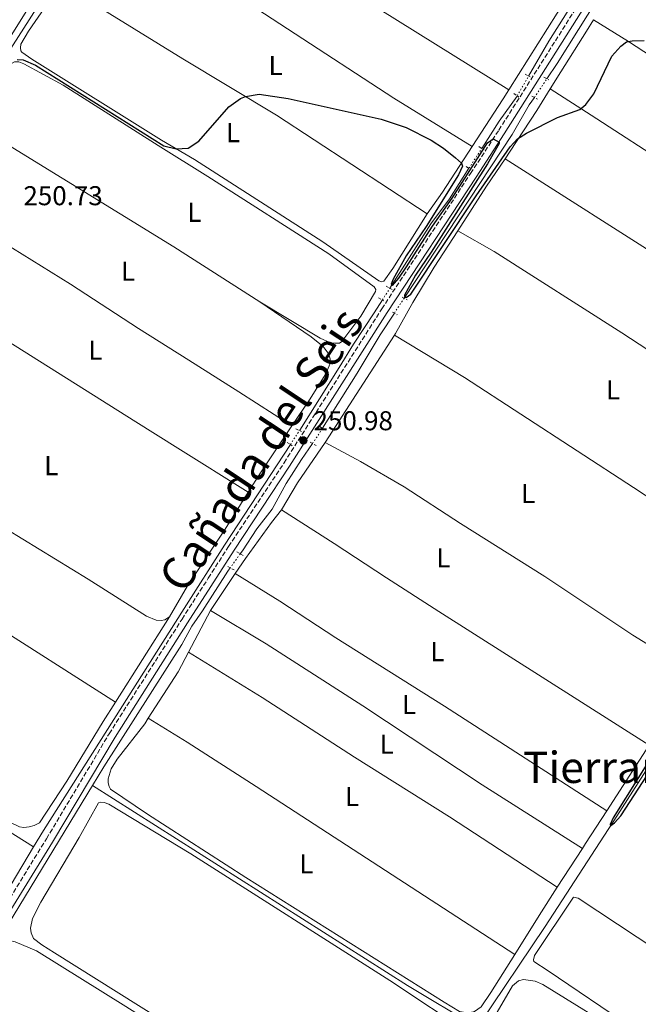
# Model space of a CAD drawing. Units: metres. Extents: x 626036 to 629530, y 4643965 to 4646339.
# Drawn here: x 628425 to 628652, y 4644567 to 4644929 of the extents above; entities that cross this region are included whole.
import ezdxf
from ezdxf.enums import TextEntityAlignment as Align

# ---------------------------------------------------------------- set-up
doc = ezdxf.new("R2010")
doc.units = ezdxf.units.M
doc.header["$MEASUREMENT"] = 0
for name, pattern in [('DGN Style 2', [1.7399219301090239, 1.043953158065414, -0.6959687720436097]), ('DGN Style 3', [2.435890702152634, 1.739921930109024, -0.6959687720436097]), ('DGN Style 5', [1.217945351076317, 0.5219765790327072, -0.6959687720436097])]:
    doc.linetypes.add(name, pattern=pattern)
for name, color, linetype, lineweight in [('Acequia de obra', 4, 'Continuous', 0), ('Acequia sin especificar', 4, 'Continuous', 0), ('Acequia sin especificar no vista', 4, 'DGN Style 5', 0), ('Camino', 7, 'DGN Style 3', 0), ('Cota de punto acotado terreno', 7, 'Continuous', 0), ('Curva de nivel directora', 30, 'Continuous', 30), ('Etiqueta de uso rústico', 92, 'Continuous', 0), ('Línea de cambio de uso (parcela vista)', 92, 'Continuous', 0), ('Margen derecho', 7, 'Continuous', 0), ('Pontón-alcantarilla (pasos de agua)', 1, 'DGN Style 2', 0), ('Punto acotado terreno (símbolo)', 7, 'Continuous', 0), ('Texto de Cañada', 51, 'Continuous', 0), ('Texto de Área (paraje) menor', 7, 'Continuous', 0)]:
    doc.layers.add(name, color=color, linetype=linetype, lineweight=lineweight)
doc.styles.add('Style-Arial', font='arial.ttf')

# ---------------------------------------------------------------- blocks, each defined once
blk = doc.blocks.new('5PATER')
at = {"layer": 'Punto acotado terreno (símbolo)', "linetype": 'Continuous', "lineweight": 0}
h = blk.add_hatch(color=51, dxfattribs=at)
edge = h.paths.add_edge_path()
edge.add_ellipse((0, 0), major_axis=(-0.1095731443231308, -0.1110710700762829), ratio=0.9994222409660317, start_angle=0, end_angle=360)

msp = doc.modelspace()

# ---------------------------------------------------------------- linework, layer by layer
at = {"layer": 'Acequia de obra', "color": 4, "linetype": 'Continuous', "lineweight": 0}
msp.add_polyline3d([(628219.1200000001, 4644611.34, 251.2299999999959), (628272.3799999999, 4644693.58, 251.2299999999959), (628285.3099999997, 4644712.82, 251.0599999999977), (628331.7599999999, 4644784.34, 250.7200000000012), (628352.9600000001, 4644817.730000001, 250.6399999999994), (628384.5499999998, 4644865.630000001, 250.3899999999994), (628399.1699999999, 4644889.84, 249.929999999993), (628409.8300000001, 4644905.430000001, 249.3500000000058), (628421.0800000001, 4644922.25, 249.429999999993), (628445.5300000003, 4644961.4, 249.679999999993), (628475.54, 4645007.109999999, 249.7200000000012), (628483.2000000002, 4645018.9, 249.3500000000058), (628540.9800000006, 4645108.84, 249.1600000000035), (628552.9299999997, 4645127.58, 248.7899999999936), (628511.75, 4645156.369999999, 248.7899999999936), (628486.0499999998, 4645175.74, 248.6399999999994), (628508.4600000001, 4645210.24, 248.6399999999994), (628552.5199999996, 4645279.220000001, 248.2700000000041), (628631.1200000001, 4645401.100000001, 247.5200000000041), (628633.7599999999, 4645399.25, 247.3699999999953)], dxfattribs=at)
at = {"layer": 'Acequia sin especificar', "color": 4, "linetype": 'Continuous', "lineweight": 0, "extrusion": (0.1519345481955436, -0.09737831123228273, 0.9835819018089774), "elevation": -356559.9062689222, "flags": 128}
msp.add_lwpolyline([(4249804.47907965, 1944758.196944578), (4249816.32108117, 1944758.196944578), (4249827.673241509, 1944757.636449925), (4249827.775994409, 1944757.642812226)], dxfattribs=at)
at = {"layer": 'Acequia sin especificar', "color": 4, "linetype": 'Continuous', "lineweight": 0, "extrusion": (0.4455153356744701, 0.7083244402429213, 0.5475331707151784), "elevation": 3570013.946353785, "flags": 128}
msp.add_lwpolyline([(1940906.299854237, -2335668.43457025), (1941049.580536181, -2335668.554075406), (1941072.865144054, -2335669.617671295)], dxfattribs=at)
at = {"layer": 'Acequia sin especificar', "color": 4, "linetype": 'Continuous', "lineweight": 0, "extrusion": (-0.8005097705546507, 0.4885096369069524, 0.3471922261450824), "elevation": 1765960.435680109, "flags": 128}
msp.add_lwpolyline([(-4291928.81979866, -653529.2556998258), (-4291972.007419586, -653530.0554490373), (-4292083.764707744, -653530.5139719186)], dxfattribs=at)
at = {"layer": 'Acequia sin especificar', "color": 4, "linetype": 'Continuous', "lineweight": 0, "extrusion": (0.1830638688173621, -0.1084969817183781, 0.9770957091767529), "elevation": -388639.5789567869, "flags": 128}
msp.add_lwpolyline([(4315873.844457897, 1785664.324009687), (4315957.329251094, 1785661.03454091), (4315997.972301761, 1785660.846571266)], dxfattribs=at)
at = {"layer": 'Acequia sin especificar', "color": 4, "linetype": 'Continuous', "lineweight": 0}
for points in [[(628289.29, 4644714.039999999, 250.1399999999994), (628306.9100000003, 4644742.300000001, 250.1600000000035), (628319.79, 4644760.730000001, 250.1100000000006), (628347.1799999997, 4644804.119999999, 249.9900000000052), (628356.7400000002, 4644818.15, 249.820000000007), (628368.4299999997, 4644836.27, 249.7799999999988), (628376.6299999999, 4644847.529999999, 249.7799999999988), (628399.9000000004, 4644885.4, 249.6100000000006), (628410.7699999996, 4644901.800000001, 249.4499999999971), (628439.8799999999, 4644947.07, 248.7400000000052), (628447.9199999999, 4644959.779999999, 248.7799999999988), (628462.1699999999, 4644980.619999999, 248.820000000007), (628485.4500000002, 4645017.039999999, 248.6499999999942), (628492.9600000001, 4645028.75, 249.1100000000006), (628502.9000000004, 4645044.130000001, 249.0099999999948), (628509.9199999999, 4645055.779999999, 249.0099999999948), (628533.79, 4645092.75, 248.9199999999983), (628543.7999999998, 4645107.939999999, 248.5500000000029), (628557.2599999999, 4645127.600000001, 248.4600000000064)], [(628618.75, 4644907.33, 249.1399999999994), (628622.5099999999, 4644912.91, 249.0299999999988), (628641.54, 4644943.369999999, 248.8500000000058), (628661.4199999999, 4644974.140000001, 248.570000000007), (628668.0099999999, 4644985.25, 248.570000000007), (628679.3700000001, 4645002.350000001, 248.570000000007), (628683.2300000006, 4645008.730000001, 248.570000000007), (628687.0599999997, 4645016.100000001, 248.570000000007), (628689.5599999997, 4645019.869999999, 248.3500000000058)], [(628611.9900000002, 4644908.279999999, 249.5399999999936), (628619.4199999999, 4644921.119999999, 249.4799999999959), (628626.1699999999, 4644931.810000001, 249.3899999999994), (628644.4600000001, 4644959, 249.25)], [(628566.2000000002, 4644826.58, 249.7700000000041), (628605.9000000004, 4644886.810000001, 249.3099999999977), (628612.25, 4644897.689999999, 249.3099999999977), (628614.1100000005, 4644900.439999999, 249.2599999999948)], [(628560.9900000002, 4644830.310000001, 249.9600000000064), (628575.9900000002, 4644853.960000001, 249.7599999999948), (628582.8700000001, 4644863.17, 249.6699999999983), (628590.0599999997, 4644874.390000001, 249.6699999999983)], [(628451.6200000001, 4644647.449999999, 250.75), (628567.4600000001, 4644573.92, 250.75), (628592.8499999996, 4644558.619999999, 250.75), (628593.7100000001, 4644559.279999999, 250.75), (628618.0899999999, 4644595.59, 250.4199999999983), (628644.4900000002, 4644636.17, 249.9600000000064), (628689.2300000006, 4644706.220000001, 249.8300000000018), (628701.9600000001, 4644725.65, 249.8300000000018), (628728.0300000003, 4644766.039999999, 249.2700000000041), (628762.2999999998, 4644820.980000001, 249.2700000000041), (628773.2400000002, 4644838.300000001, 248.8999999999942), (628788.9600000001, 4644862.100000001, 248.8999999999942)], [(628527.75, 4644777.949999999, 250.5), (628527.8399999999, 4644778.09, 250.5), (628542.3099999997, 4644801.17, 250.5), (628547.6200000001, 4644809.75, 250.1300000000047), (628555.2300000006, 4644821.210000001, 250.0399999999936), (628558.2400000002, 4644825.960000001, 250)], [(628536.1900000004, 4644778.77, 250.0500000000029), (628548.9000000004, 4644799.02, 249.9600000000064), (628557.3600000005, 4644813.17, 249.8699999999953), (628562.6200000001, 4644821.15, 249.8099999999977)], [(628429.9400000004, 4644624.810000001, 251.1300000000047), (628433.5800000001, 4644630.890000001, 251.1199999999953), (628485.2800000003, 4644712.539999999, 250.6100000000006), (628500.1500000004, 4644735.859999999, 250.6000000000058), (628524.3899999997, 4644772.82, 250.5099999999948)], [(628505.9600000001, 4644732.609999999, 250.2400000000052), (628506.7599999999, 4644733.730000001, 250.2400000000052), (628512.0899999999, 4644741.850000001, 250.0599999999977), (628517.6799999997, 4644748.980000001, 250.0599999999977), (628522.8499999996, 4644758.460000001, 250.0599999999977), (628528.4400000004, 4644767.34, 250.0599999999977), (628532.5199999996, 4644773.210000001, 250.0599999999977)], [(628451.6200000001, 4644647.449999999, 250.75), (628455.7800000003, 4644654.289999999, 250.7200000000012), (628484.5, 4644699.24, 250.3899999999994), (628488.2199999997, 4644706.02, 250.5200000000041), (628492.1399999997, 4644711.67, 250.5200000000041), (628501.4199999999, 4644726.289999999, 250.2400000000052), (628502.2800000003, 4644727.49, 250.2400000000052)]]:
    msp.add_polyline3d(points, dxfattribs=at)
at = {"layer": 'Acequia sin especificar no vista', "color": 4, "linetype": 'DGN Style 5', "lineweight": 0, "extrusion": (0.001796917071603235, 0.003094453389410585, 0.9999935977031346), "elevation": 15752.55418916361, "flags": 128}
msp.add_lwpolyline([(628606.3166714465, 4644874.523335807), (628610.5267185572, 4644881.773370519)], dxfattribs=at)
at = {"layer": 'Acequia sin especificar no vista', "color": 4, "linetype": 'DGN Style 5', "lineweight": 0, "extrusion": (0.00806852453679055, 0.01198106337698558, 0.9998956710738155), "elevation": 60972.06891710781, "flags": 128}
msp.add_lwpolyline([(628591.6336931566, 4644503.291396915), (628596.27451039, 4644510.181891484)], dxfattribs=at)
at = {"layer": 'Acequia sin especificar no vista', "color": 4, "linetype": 'DGN Style 5', "lineweight": 0, "flags": 128}
for points, elevation in [([(628590.0599999997, 4644874.390000001), (628594.75, 4644881.710000001)], 249.6699999999983), ([(628505.9600000001, 4644732.609999999), (628502.2800000003, 4644727.49)], 250.2400000000052)]:
    msp.add_lwpolyline(points, dxfattribs=dict(at, elevation=elevation))
at = {"layer": 'Acequia sin especificar no vista', "color": 4, "linetype": 'DGN Style 5', "lineweight": 0, "extrusion": (0.004153168869073525, 0.006569558029261758, 0.9999697955916694), "elevation": 33374.95464370702, "flags": 128}
msp.add_lwpolyline([(628551.780486677, 4644706.933048778), (628554.5306290891, 4644711.283142652)], dxfattribs=at)
at = {"layer": 'Acequia sin especificar no vista', "color": 4, "linetype": 'DGN Style 5', "lineweight": 0, "extrusion": (0.003385174731375184, 0.005134496868960219, 0.9999810885881497), "elevation": 26226.41922560639, "flags": 128}
msp.add_lwpolyline([(628558.1727553403, 4644747.715813066), (628561.7528702362, 4644753.145884642)], dxfattribs=at)
at = {"layer": 'Acequia sin especificar no vista', "color": 4, "linetype": 'DGN Style 5', "lineweight": 0, "extrusion": (0.0008934613781648174, 0.001364124068090323, 0.9999986704452626), "elevation": 7148.118329206599, "flags": 128}
msp.add_lwpolyline([(628523.915311166, 4644767.390653397), (628527.2753187598, 4644772.520658169)], dxfattribs=at)
at = {"layer": 'Acequia sin especificar no vista', "color": 4, "linetype": 'DGN Style 5', "lineweight": 0, "extrusion": (-0.05206732381439379, 0.0361631230892448, 0.9979885882710479), "elevation": 135493.0560945229, "flags": 128}
msp.add_lwpolyline([(-4173444.161662147, -2129078.867679534), (-4173447.509885557, -2129078.867679534), (-4173450.821821065, -2129079.025423591)], dxfattribs=at)
at = {"layer": 'Camino', "color": 7, "linetype": 'DGN Style 3', "lineweight": 0}
msp.add_polyline3d([(628382.8199999991, 4644544.920000002, 252.320000000007), (628399.5399999983, 4644570.79, 252.320000000007), (628434.7399999979, 4644627.86, 252.2700000000041), (628457.7800000004, 4644666.480000002, 251.7299999999959), (628484.5599999981, 4644708.600000001, 251.3600000000006), (628494.2099999995, 4644723.680000001, 251.320000000007), (628501.6399999993, 4644735.29, 251.2899999999936), (628522.0899999988, 4644766.120000003, 251.0500000000029), (628557.9999999992, 4644822.670000002, 250.5200000000041), (628590.6399999995, 4644872.500000001, 250.3699999999955), (628601.030000001, 4644888.38, 249.9100000000035), (628631.4099999992, 4644936.410000003, 249.9900000000053), (628676.2499999994, 4645005.82, 249.3600000000007), (628683.1700000016, 4645017.130000001, 249.070000000007), (628688.659999999, 4645026.699999999, 248.8999999999943)], dxfattribs=at)
at = {"layer": 'Curva de nivel directora', "color": 30, "linetype": 'Continuous', "lineweight": 30, "elevation": 250, "flags": 128}
for points in [[(628423.989999999, 4644914.450000001), (628426.1100000001, 4644914.280000002), (628430.69, 4644912.28), (628477.8999999993, 4644882.7), (628482.3899999999, 4644881.570000002), (628486.8699999991, 4644881.79), (628490.7899999997, 4644884.310000001), (628501.7899999989, 4644897.000000001), (628506.0800000004, 4644900.060000001), (628507.9199999999, 4644900.750000002), (628512.8699999988, 4644901.619999999), (628523.5499999984, 4644900.080000001), (628557.769999999, 4644892.480000001), (628567.0199999983, 4644889.340000001), (628576.1399999999, 4644884.77), (628580.6500000006, 4644881.779999999), (628585.1499999999, 4644878.240000002), (628587.2899999992, 4644876.320000002), (628587.7000000003, 4644875.160000001), (628586.2000000007, 4644872.040000001), (628574.3600000008, 4644852.95), (628566.9600000001, 4644842.260000002), (628562.1499999999, 4644833.680000001), (628561.4799999995, 4644831.800000001), (628561.9299999987, 4644831.289999999), (628564.24, 4644834), (628567.0400000005, 4644838.140000002), (628576.6799999987, 4644853.110000002), (628583.8899999993, 4644863.400000001), (628596.9200000004, 4644883.710000001), (628598.9900000002, 4644885.279999999), (628601.1799999984, 4644884.050000003), (628601.2199999987, 4644883.449999999), (628596.9299999994, 4644875.980000001), (628576.2099999993, 4644843.570000002), (628570.3899999988, 4644835.03), (628566.37, 4644827.730000001), (628566.399999999, 4644827.220000001), (628566.969999999, 4644826.880000001), (628568.7300000003, 4644828.07), (628592.6800000003, 4644864.310000001), (628605.2300000008, 4644882.250000001), (628607.9299999988, 4644885.190000001), (628611.2199999989, 4644887.340000001), (628622.6499999998, 4644893.02), (628630.8499999982, 4644896.060000002), (628632.9899999995, 4644897.820000002), (628635.9800000002, 4644901.779999999), (628642.6199999988, 4644915.590000001), (628645.8899999987, 4644919.359999999), (628648.0199999989, 4644920.840000002), (628650.12, 4644921.300000002), (628654.4499999996, 4644921.350000001)], [(628687.8299999997, 4644706.890000002), (628643.03, 4644635.550000002), (628641.9199999992, 4644633.12), (628641.9799999995, 4644632.890000002), (628642.2499999999, 4644632.710000001), (628643.5799999998, 4644633.710000002), (628645.8799999999, 4644636.32), (628691.2000000004, 4644706.04)]]:
    msp.add_lwpolyline(points, dxfattribs=at)
at = {"layer": 'Línea de cambio de uso (parcela vista)', "color": 92, "linetype": 'Continuous', "lineweight": 0, "extrusion": (-0.06382597391324613, -0.1025001869204398, 0.9926832106645608), "elevation": -515976.7117926689, "flags": 128}
msp.add_lwpolyline([(-1921794.413076558, 4243978.415787463), (-1921771.599224167, 4243978.747056302), (-1921635.670481566, 4243978.581421882)], dxfattribs=at)
at = {"layer": 'Línea de cambio de uso (parcela vista)', "color": 92, "linetype": 'Continuous', "lineweight": 0, "extrusion": (0.2748235274681964, -0.1726987725161025, 0.9458578977422397), "elevation": -629177.3902448015, "flags": 128}
msp.add_lwpolyline([(4267310.364898238, 1834248.586747174), (4267306.455614416, 1834248.586747174), (4267285.568642858, 1834248.894836663)], dxfattribs=at)
at = {"layer": 'Línea de cambio de uso (parcela vista)', "color": 92, "linetype": 'Continuous', "lineweight": 0, "extrusion": (0.1079079418553649, -0.06464531079747325, 0.9920568833874586), "elevation": -232191.8947160345, "flags": 128}
msp.add_lwpolyline([(4307615.063634831, 1833193.581847498), (4307595.135975873, 1833194.297325314), (4307585.326735766, 1833195.012803129)], dxfattribs=at)
at = {"layer": 'Línea de cambio de uso (parcela vista)', "color": 92, "linetype": 'Continuous', "lineweight": 0, "elevation": 250.1000000000058, "flags": 128}
msp.add_lwpolyline([(628585.9400000004, 4644851.42), (628596.4500000002, 4644867.810000001), (628603.3200000003, 4644877.84)], dxfattribs=at)
at = {"layer": 'Línea de cambio de uso (parcela vista)', "color": 92, "linetype": 'Continuous', "lineweight": 0, "extrusion": (0.00207380773766908, 0.003214361346590335, 0.9999926835745353), "elevation": 16484.28379470848, "flags": 128}
msp.add_lwpolyline([(628535.2582198908, 4644744.52864361), (628560.768538322, 4644784.068847879)], dxfattribs=at)
at = {"layer": 'Línea de cambio de uso (parcela vista)', "color": 92, "linetype": 'Continuous', "lineweight": 0, "extrusion": (-0.1139200799481895, 0.07660483712326205, 0.9905321369415112), "elevation": 284459.4914216331, "flags": 128}
msp.add_lwpolyline([(-4205108.766963188, -2050650.001602676), (-4205087.907296363, -2050650.001602676), (-4205079.521313908, -2050649.710229605)], dxfattribs=at)
at = {"layer": 'Línea de cambio de uso (parcela vista)', "color": 92, "linetype": 'Continuous', "lineweight": 0, "extrusion": (0.1321419621116048, -0.07769150537565571, 0.9881814265820623), "elevation": -277555.4418505426, "flags": 128}
msp.add_lwpolyline([(4322538.874461588, 1790907.702714473), (4322550.416775048, 1790907.702714474), (4322568.340174955, 1790906.463224363)], dxfattribs=at)
at = {"layer": 'Línea de cambio de uso (parcela vista)', "color": 92, "linetype": 'Continuous', "lineweight": 0, "extrusion": (0.004444861086602248, 0.006613562539802341, 0.9999682514962427), "elevation": 33763.05711181557, "flags": 128}
msp.add_lwpolyline([(628487.7237128639, 4644590.072370019), (628496.8242008113, 4644603.612666143)], dxfattribs=at)
at = {"layer": 'Línea de cambio de uso (parcela vista)', "color": 92, "linetype": 'Continuous', "lineweight": 0, "extrusion": (-0.01026014872881085, -0.01945100156027568, 0.9997581647010265), "elevation": -96541.4097600364, "flags": 128}
msp.add_lwpolyline([(-1611126.430060915, 4400358.282251253), (-1611126.430060915, 4400375.561904026)], dxfattribs=at)
at = {"layer": 'Línea de cambio de uso (parcela vista)', "color": 92, "linetype": 'Continuous', "lineweight": 0, "extrusion": (0.0005776499693226329, 0.0009134929748002835, 0.9999994159253784), "elevation": 4856.990649441133, "flags": 128}
msp.add_lwpolyline([(628479.640131171, 4644706.901106494), (628459.8601113658, 4644675.621093441)], dxfattribs=at)
at = {"layer": 'Línea de cambio de uso (parcela vista)', "color": 92, "linetype": 'Continuous', "lineweight": 0, "extrusion": (0.2391935500201382, -0.1500098355789294, 0.9593140751903655), "elevation": -546179.3184804016, "flags": 128}
msp.add_lwpolyline([(4268781.833652895, 1856649.280611854), (4268802.141535983, 1856648.997266653), (4268810.36300542, 1856649.634793356)], dxfattribs=at)
at = {"layer": 'Línea de cambio de uso (parcela vista)', "color": 92, "linetype": 'Continuous', "lineweight": 0, "extrusion": (-0.0005670953757530915, -0.0008789066595380801, 0.9999994529628097), "elevation": -4187.952778000345, "flags": 128}
msp.add_lwpolyline([(628656.3011291114, 4644660.363127217), (628640.751114599, 4644636.263117909)], dxfattribs=at)
at = {"layer": 'Línea de cambio de uso (parcela vista)', "color": 92, "linetype": 'Continuous', "lineweight": 0, "extrusion": (0.6315570486671088, -0.4084526564478828, 0.6590160253890333), "elevation": -1499927.070858718, "flags": 128}
msp.add_lwpolyline([(4241459.06530923, 1314570.853545611), (4241444.785698139, 1314570.826954424), (4241442.594419975, 1314570.826954424)], dxfattribs=at)
at = {"layer": 'Línea de cambio de uso (parcela vista)', "color": 92, "linetype": 'Continuous', "lineweight": 0, "extrusion": (-0.0006356485314391966, -0.000985805568749096, 0.9999993120689259), "elevation": -4727.555549803399, "flags": 128}
msp.add_lwpolyline([(628631.8123770595, 4644621.906401053), (628622.572366213, 4644607.57639409)], dxfattribs=at)
at = {"layer": 'Línea de cambio de uso (parcela vista)', "color": 92, "linetype": 'Continuous', "lineweight": 0, "extrusion": (-0.6080362558973665, 0.3911781006855974, 0.690848467508122), "elevation": 1434817.617426767, "flags": 128}
msp.add_lwpolyline([(-4246191.438931643, -1370665.858490891), (-4246179.125877242, -1370665.872322158), (-4246162.16839511, -1370665.554203025)], dxfattribs=at)
at = {"layer": 'Línea de cambio de uso (parcela vista)', "color": 92, "linetype": 'Continuous', "lineweight": 0}
for points in [[(628458.8499999996, 4644968.449999999, 249.8500000000058), (628484.2000000002, 4644951.33, 249.8099999999977), (628562.4800000006, 4644900.17, 250), (628591.2300000006, 4644882.380000001, 249.9700000000012)], [(628642.4800000006, 4644960.939999999, 249.5800000000018), (628641.7300000006, 4644959.730000001, 249.5899999999965), (628632.5599999997, 4644945.74, 249.6900000000023), (628622.4600000001, 4644931.5, 249.8699999999953), (628604.6699999999, 4644903.220000001, 249.8699999999953)], [(628574.7300000006, 4644857.600000001, 250.1499999999942), (628562.04, 4644837.49, 250.1499999999942), (628558.7699999996, 4644832.869999999, 250.1499999999942), (628557.9400000004, 4644832.619999999, 250.1499999999942), (628556.8600000005, 4644832.949999999, 250.1499999999942), (628536.3700000001, 4644847.369999999, 250.1499999999942), (628489.1600000003, 4644877.600000001, 250.1499999999942), (628476.9600000001, 4644884.76, 249.8800000000047), (628429.3099999997, 4644914.58, 249.7200000000012), (628425.6900000004, 4644917.07, 249.7200000000012), (628425.3399999999, 4644917.600000001, 249.7200000000012), (628425.1799999997, 4644918.67, 249.7599999999948), (628425.3399999999, 4644920.039999999, 249.8500000000058), (628428.0700000003, 4644924.810000001, 249.929999999993), (628440.0599999997, 4644942.300000001, 249.8300000000018)], [(628440.0599999997, 4644942.300000001, 249.8300000000018), (628484.8200000003, 4644914.67, 249.8800000000047), (628519.2800000003, 4644893.9, 250.0599999999977), (628574.7300000006, 4644857.600000001, 250.1499999999942)], [(628619.9100000003, 4644903.57, 249.7100000000064), (628623.8200000003, 4644909.890000001, 249.6300000000047), (628633.2999999998, 4644924.779999999, 249.820000000007), (628635.8499999996, 4644929.039999999, 249.820000000007)], [(628770.5999999996, 4644840.350000001, 249.4700000000012), (628726.2199999997, 4644869.529999999, 250.2200000000012), (628693.0800000001, 4644892.07, 250.2200000000012), (628648.6699999999, 4644920.980000001, 250.0299999999988), (628635.8499999996, 4644929.039999999, 249.820000000007)], [(628407.5800000001, 4644890.390000001, 250.5), (628420.7699999996, 4644912.279999999, 250.3800000000047), (628422.9199999999, 4644913.5, 250.3800000000047), (628424.54, 4644913.52, 250.3800000000047), (628426.4299999997, 4644912.850000001, 250.3800000000047), (628440.8499999996, 4644904.939999999, 250.3800000000047), (628475.75, 4644882.77, 250.3399999999965), (628494.0300000003, 4644871.42, 250.7100000000064), (628538.5099999999, 4644842.9, 250.8000000000029), (628555.25, 4644830.800000001, 250.7100000000064), (628555.7699999996, 4644829.859999999, 250.7100000000064), (628555.7300000006, 4644829.100000001, 250.7100000000064), (628550.2599999999, 4644820.029999999, 250.7100000000064), (628543.29, 4644810.74, 250.429999999993), (628542.4600000001, 4644810.130000001, 250.3399999999965), (628540.8600000005, 4644810.039999999, 250.3399999999965), (628539.1500000004, 4644810.26, 250.3399999999965), (628535.3799999999, 4644811.980000001, 250.3399999999965), (628513.1600000003, 4644825.289999999, 250.3399999999965)], [(628603.3200000003, 4644877.84, 250.1000000000058), (628605.25, 4644880.65, 250.1000000000058), (628615.0199999996, 4644895.66, 249.820000000007), (628619.9100000003, 4644903.57, 249.7100000000064)], [(628619.9100000003, 4644903.57, 249.7100000000064), (628635.0199999996, 4644893.869999999, 250.0899999999965), (628725.7999999998, 4644835.09, 250.6399999999994), (628754.6799999997, 4644816.779999999, 249.570000000007)], [(628513.1600000003, 4644825.289999999, 250.3399999999965), (628481.5, 4644845.52, 250.5899999999965), (628420.7999999998, 4644882.890000001, 250.5899999999965), (628407.5800000001, 4644890.390000001, 250.5)], [(628738.9000000004, 4644789.939999999, 249.8000000000029), (628721.04, 4644802.439999999, 249.8399999999965), (628666.4699999997, 4644837.689999999, 250.2100000000064), (628603.3200000003, 4644877.84, 250.1000000000058)], [(628390.8200000003, 4644863.029999999, 250.6300000000047), (628418.6799999997, 4644847.180000001, 250.6300000000047), (628443.5, 4644831.779999999, 250.6300000000047), (628468.5899999999, 4644815.439999999, 250.7100000000064), (628487.0899999999, 4644803.859999999, 250.8000000000029), (628505.4299999997, 4644792.210000001, 251.0800000000018), (628524.9900000002, 4644779.720000001, 250.8899999999994)], [(628562.6399999997, 4644813.060000001, 250.6600000000035), (628563.0300000003, 4644813.65, 250.6600000000035), (628569.4299999997, 4644825.050000001, 250.1900000000023), (628577.3200000003, 4644837.980000001, 250.1000000000058), (628585.9400000004, 4644851.42, 250.1000000000058)], [(628585.9400000004, 4644851.42, 250.1000000000058), (628599.2999999998, 4644843.800000001, 250.2799999999988), (628646.3099999997, 4644813.84, 250.2799999999988), (628675.3099999997, 4644794.92, 250.4700000000012), (628707.7400000002, 4644774.32, 250.4700000000012), (628722.4900000002, 4644764.029999999, 250.070000000007)], [(628375.0700000003, 4644840.470000001, 250.6300000000047), (628416.5099999999, 4644813.289999999, 250.4600000000064), (628467.5300000003, 4644781.210000001, 250.3800000000047), (628482.9800000006, 4644771.49, 250.7100000000064), (628508.9100000003, 4644755.289999999, 250.929999999993)], [(628513.1600000003, 4644825.289999999, 250.3399999999965), (628531.9900000002, 4644812.439999999, 250.8000000000029), (628536.3899999997, 4644808.9, 250.8899999999994), (628538.3399999999, 4644806.359999999, 250.8899999999994), (628539.0700000003, 4644804.369999999, 250.8899999999994), (628538.9199999999, 4644802.369999999, 250.8899999999994), (628537.4199999999, 4644798.82, 250.8899999999994), (628531.3700000001, 4644789.210000001, 250.8899999999994), (628524.9900000002, 4644779.720000001, 250.8899999999994)], [(628698.4299999997, 4644726.27, 250.3099999999977), (628686.29, 4644733.51, 250.3399999999965), (628650.5700000003, 4644757.039999999, 250.7200000000012), (628588.3899999997, 4644797.430000001, 250.7200000000012), (628562.6399999997, 4644813.060000001, 250.6600000000035)], [(628479.8899999997, 4644709.4, 251.0399999999936), (628478.2699999996, 4644708.369999999, 251.0599999999977), (628476.8700000001, 4644708.109999999, 251.0599999999977), (628475.0300000003, 4644708.25, 251.1600000000035), (628471.5199999996, 4644709.710000001, 250.8500000000058), (628449.9900000002, 4644723.34, 250.8800000000047), (628395.9000000004, 4644756.390000001, 250.5899999999965), (628349.0199999996, 4644785.77, 250.6699999999983)], [(628537.1299999999, 4644773.52, 250.8399999999965), (628550.1500000004, 4644766.51, 251.2100000000064), (628566.2400000002, 4644757.26, 251.2100000000064), (628586.9500000002, 4644743.76, 251.2100000000064), (628617.9500000002, 4644724.230000001, 251.3999999999942), (628650.3499999996, 4644702.699999999, 251.3999999999942), (628673.2400000002, 4644688.58, 250.8099999999977)], [(628460.1100000005, 4644678.119999999, 251.0800000000018), (628455.5599999997, 4644670.92, 251.0899999999965), (628442.2199999997, 4644649.02, 251.0899999999965), (628432.1699999999, 4644633.720000001, 251.1699999999983), (628430.1799999997, 4644632.730000001, 251.1699999999983), (628428.3399999999, 4644632.17, 251.1699999999983), (628426.3799999999, 4644631.980000001, 251.1699999999983), (628424.7699999996, 4644632.17, 251.1699999999983), (628417.9500000002, 4644635.480000001, 251.1699999999983), (628341.6500000004, 4644683.890000001, 251.1699999999983), (628299.4100000003, 4644711.82, 251.2599999999948), (628297.4299999997, 4644713.83, 251.2899999999936), (628296.9299999997, 4644714.939999999, 251.3699999999953), (628296.5599999997, 4644716.34, 251.3999999999942), (628296.5800000001, 4644717.869999999, 251.4100000000035), (628296.8600000005, 4644719.07, 251.4100000000035), (628298.5999999996, 4644723.32, 251.3600000000006), (628307.5300000003, 4644738.619999999, 251.2299999999959), (628315.7000000002, 4644751.52, 251.2700000000041), (628318.9699999997, 4644756.17, 251.2700000000041), (628321.1900000004, 4644758.630000001, 251.1900000000023), (628323.1699999999, 4644759.720000001, 251.1499999999942), (628325.5800000001, 4644760.26, 251.1499999999942), (628329.5999999996, 4644759.65, 251.0099999999948)], [(628329.5999999996, 4644759.65, 251.0099999999948), (628368.0800000001, 4644736.42, 251.0899999999965), (628411.5499999998, 4644708.960000001, 251.2100000000064), (628460.1100000005, 4644678.119999999, 251.0800000000018)], [(628508.9100000003, 4644755.289999999, 250.929999999993), (628500.4400000004, 4644741.699999999, 250.9900000000052), (628486.6100000005, 4644720.82, 250.9900000000052), (628479.8899999997, 4644709.4, 251.0399999999936)], [(628504.1500000004, 4644725.33, 251.2700000000041), (628507.8799999999, 4644730.880000001, 251.2100000000064), (628517.4299999997, 4644744.189999999, 251.2100000000064), (628521.1399999997, 4644748.74, 251.0299999999988)], [(628521.1399999997, 4644748.74, 251.0299999999988), (628540.54, 4644736.42, 251.0599999999977), (628559.7699999996, 4644723.74, 251.6199999999953), (628578.9600000001, 4644711.4, 251.4400000000023), (628656.2599999999, 4644662.25, 250.7799999999988)], [(628504.1500000004, 4644725.33, 251.2700000000041), (628520.4800000006, 4644715.26, 251.6399999999994), (628541.0499999998, 4644701.76, 251.6399999999994), (628581.0800000001, 4644676.609999999, 251.2200000000012), (628640.7100000001, 4644638.15, 250.75)], [(628495.0499999998, 4644711.789999999, 251.3999999999942), (628515.5499999998, 4644699.480000001, 251.3999999999942), (628550.9800000006, 4644676.67, 251.2599999999948), (628594.9199999999, 4644647.619999999, 251.2100000000064), (628631.7800000003, 4644624.310000001, 250.7299999999959)], [(628622.54, 4644609.980000001, 250.7100000000064), (628582.9199999999, 4644635.880000001, 250.9900000000052), (628547.9400000004, 4644657.83, 251.1300000000047), (628513.9699999997, 4644679.789999999, 251.0399999999936), (628486.9900000002, 4644696.51, 251.0200000000041)], [(628606.8799999999, 4644585.25, 250.929999999993), (628598.1500000004, 4644571.289999999, 251.1600000000035), (628594.5599999997, 4644566.060000001, 251.1199999999953), (628592.04, 4644564.310000001, 251.070000000007), (628590.4699999997, 4644563.939999999, 251.070000000007), (628588.7400000002, 4644563.92, 251.070000000007), (628586.6299999999, 4644564.350000001, 251.070000000007), (628580.9699999997, 4644567.730000001, 251.070000000007), (628507.9900000002, 4644613.630000001, 251.070000000007), (628471.8099999997, 4644636.880000001, 250.9799999999959), (628458.2199999997, 4644646.029999999, 251.0200000000041), (628457.7400000002, 4644647.01, 251.0200000000041), (628457.3700000001, 4644648.460000001, 251.0200000000041), (628457.3499999996, 4644649.92, 251.0200000000041), (628458.4900000002, 4644653.529999999, 251.0200000000041), (628460.75, 4644657.119999999, 251.0200000000041), (628470.8200000003, 4644670.15, 250.929999999993), (628472.1200000001, 4644672.16, 250.9199999999983)], [(628472.1200000001, 4644672.16, 250.9199999999983), (628486.4199999999, 4644663.4, 250.9199999999983), (628511.8200000003, 4644647.029999999, 250.9700000000012), (628606.8799999999, 4644585.25, 250.929999999993)], [(628492.2199999997, 4644551.640000001, 251.3800000000047), (628437.7199999997, 4644585.939999999, 251.2400000000052), (628433.0300000003, 4644588.850000001, 251.2799999999988), (628429.9699999997, 4644591.15, 251.2799999999988), (628429.0599999997, 4644593.279999999, 251.2799999999988), (628428.8399999999, 4644595.01, 251.2799999999988), (628429.5499999998, 4644598.529999999, 251.3300000000018), (628432.6299999999, 4644604.560000001, 251.2799999999988), (628446.7000000002, 4644628.350000001, 251.2799999999988), (628453.8499999996, 4644641.060000001, 251.2799999999988), (628454.6900000004, 4644641.33, 251.2799999999988), (628455.9100000003, 4644641.220000001, 251.2799999999988), (628457.6699999999, 4644640.52, 251.2799999999988), (628487.7699999996, 4644622.279999999, 251.2400000000052), (628560.9600000001, 4644575.76, 251.2799999999988), (628591.1900000004, 4644555.550000001, 251.2799999999988)], [(628749.7599999999, 4644495.970000001, 251.1900000000023), (628747.9100000003, 4644496.4, 251.1900000000023), (628734.5700000003, 4644504.57, 251.3800000000047), (628649.9100000003, 4644558.470000001, 251.1900000000023), (628619.2000000002, 4644579.289999999, 250.5899999999965), (628613.8700000001, 4644582.680000001, 250.5899999999965), (628613.75, 4644583.33, 250.5899999999965), (628614.1799999997, 4644584.91, 250.5899999999965), (628628.4400000004, 4644606.34, 250.5899999999965), (628630.2000000002, 4644605.939999999, 250.5899999999965), (628666.3899999997, 4644582.029999999, 250.7700000000041), (628707.1399999997, 4644556.41, 251.1399999999994), (628746.9800000006, 4644530.51, 251.4700000000012), (628764.1200000001, 4644519.630000001, 251.4199999999983), (628764.7000000002, 4644518.480000001, 251.3800000000047), (628764, 4644516.92, 251.4199999999983), (628751.2100000001, 4644496.609999999, 251.1900000000023), (628749.7599999999, 4644495.970000001, 251.1900000000023)], [(628410.6900000004, 4644565.369999999, 252.0500000000029), (628408.7599999999, 4644568.300000001, 252.0500000000029), (628408.4900000002, 4644571.83, 251.9799999999959), (628409.0599999997, 4644572.810000001, 251.9799999999959), (628419.9900000002, 4644590.140000001, 251.8899999999994), (628421.0599999997, 4644590.380000001, 251.8899999999994), (628423.2400000002, 4644589.930000001, 251.8899999999994), (628431.0099999999, 4644586.680000001, 251.7899999999936), (628463.9500000002, 4644566.15, 251.75), (628497.9699999997, 4644544.539999999, 251.6999999999971), (628553.6399999997, 4644507.850000001, 251.75), (628554.7199999997, 4644506.730000001, 251.75), (628555.3600000005, 4644505.810000001, 251.75), (628555.6299999999, 4644504.92, 251.75), (628555.5800000001, 4644504.26, 251.7899999999936), (628553.5499999998, 4644500.52, 251.8399999999965), (628541.9199999999, 4644481.189999999, 251.929999999993)], [(628597.8600000005, 4644559.600000001, 251.3300000000018), (628606.0199999996, 4644573.74, 251.3300000000018), (628608.3200000003, 4644575.58, 251.3300000000018), (628610.1100000005, 4644576.100000001, 251.3300000000018), (628614.4000000004, 4644575.51, 251.3300000000018), (628617.2000000002, 4644574.279999999, 251.3300000000018), (628648.9800000006, 4644554.600000001, 251.2799999999988)]]:
    msp.add_polyline3d(points, dxfattribs=at)
at = {"layer": 'Margen derecho', "color": 7, "linetype": 'Continuous', "lineweight": 0}
msp.add_polyline3d([(628798.3199999991, 4645195.239999999, 248.2299999999959), (628786.6799999983, 4645174.670000004, 248.3200000000072), (628735.0900000003, 4645094.77, 248.6100000000006), (628697.07, 4645036.510000002, 248.6999999999971), (628685.2600000015, 4645015.899999999, 249.070000000007), (628678.3000000011, 4645004.530000002, 249.3600000000007), (628633.4499999977, 4644935.100000001, 249.9900000000053), (628603.0599999982, 4644887.07, 249.9100000000035), (628592.6700000013, 4644871.170000004, 250.3699999999955), (628560.0399999977, 4644821.36, 250.5200000000041), (628524.1200000006, 4644764.800000001, 251.0500000000029), (628503.6700000009, 4644733.969999999, 251.2899999999936), (628486.6000000008, 4644707.300000001, 251.3600000000006), (628459.9299999984, 4644665.160000001, 251.7299999999959), (628436.8999999971, 4644626.550000001, 252.2700000000041), (628401.6700000007, 4644569.440000001, 252.320000000007), (628384.9499999993, 4644543.570000002, 252.320000000007), (628371.2199999986, 4644521.36, 252.3600000000005), (628369.1900000012, 4644516.489999998, 252.2500000000001), (628368.7600000021, 4644513.690000002, 252.2500000000001)], dxfattribs=at)
at = {"layer": 'Pontón-alcantarilla (pasos de agua)', "color": 1, "linetype": 'DGN Style 2', "lineweight": 0, "extrusion": (-0.01241300223782302, 0.006948582769646744, 0.9998988121669798), "elevation": 24722.38385077487, "flags": 128}
msp.add_lwpolyline([(628565.337895915, 4644849.368995487), (628567.1781265456, 4644848.338970621)], dxfattribs=at)
at = {"layer": 'Pontón-alcantarilla (pasos de agua)', "color": 1, "linetype": 'DGN Style 2', "lineweight": 0, "flags": 128}
for points, elevation in [([(628617.6399999997, 4644907.960000001), (628619.4199999999, 4644906.949999999)], 249.8500000000058), ([(628606.5499999998, 4644901.84), (628608.4100000003, 4644900.609999999)], 249.8500000000058), ([(628613.2100000001, 4644900.970000001), (628615.2000000002, 4644899.800000001)], 249.8699999999953), ([(628593.6900000004, 4644882.350000001), (628595.5300000003, 4644881.230000001)], 250.0800000000018), ([(628559.6100000005, 4644831.07), (628561.7699999996, 4644829.880000001)], 250.429999999993), ([(628556.7800000003, 4644826.789999999), (628558.79, 4644825.640000001)], 250.429999999993), ([(628562, 4644821.5), (628563.6500000004, 4644820.560000001)], 250.4100000000035), ([(628535.3899999997, 4644779.289999999), (628537.3200000003, 4644778.029999999)], 250.75), ([(628526.4199999999, 4644778.619999999), (628528.4299999997, 4644777.609999999)], 250.9100000000035), ([(628531.6299999999, 4644773.730000001), (628533.8600000005, 4644772.430000001)], 250.75), ([(628504.7199999997, 4644733.359999999), (628507, 4644731.980000001)], 251.3399999999965), ([(628501.4000000004, 4644727.99), (628503.6799999997, 4644726.699999999)], 251.3399999999965)]:
    msp.add_lwpolyline(points, dxfattribs=dict(at, elevation=elevation))
at = {"layer": 'Pontón-alcantarilla (pasos de agua)', "color": 1, "linetype": 'DGN Style 2', "lineweight": 0, "extrusion": (-0.004279298897825568, 0.002562603408130388, 0.9999875602549844), "elevation": 9463.389005116633, "flags": 128}
msp.add_lwpolyline([(628584.3557323861, 4644866.000381527), (628586.0757594302, 4644864.970378146)], dxfattribs=at)
at = {"layer": 'Pontón-alcantarilla (pasos de agua)', "color": 1, "linetype": 'DGN Style 2', "lineweight": 0, "extrusion": (0.008214372946066606, -0.004617809653731759, 0.9999555989698267), "elevation": -16035.2570516637, "flags": 128}
msp.add_lwpolyline([(628542.1856900383, 4644802.47576871), (628544.0357919094, 4644801.435757621)], dxfattribs=at)
at = {"layer": 'Pontón-alcantarilla (pasos de agua)', "color": 1, "linetype": 'DGN Style 2', "lineweight": 0, "extrusion": (0.07941225289465322, -0.04839184161008295, 0.9956665725812935), "elevation": -174606.6729202029, "flags": 128}
msp.add_lwpolyline([(4293426.347592803, 1872155.33065537), (4293426.347592803, 1872153.072470258)], dxfattribs=at)

# ---------------------------------------------------------------- block references
at = {"layer": 'Punto acotado terreno (símbolo)', "color": 7, "linetype": 'Continuous', "lineweight": 0, "xscale": 10, "yscale": 10, "zscale": 10}
msp.add_blockref('5PATER', (628529.170000002, 4644774.31, 250.9799999999959), dxfattribs=at)

# ---------------------------------------------------------------- texts
at = {"layer": 'Cota de punto acotado terreno', "color": 7, "linetype": 'Continuous', "lineweight": 0, "style": 'Style-Arial'}
for s, p in [('250.73', (628426.239999998, 4644860.809999998, 250.7299999999959)), ('250.98', (628532.920000001, 4644778.06, 250.9799999999959))]:
    msp.add_text(s, height=7.000000000000002, dxfattribs=at).set_placement(p)
at = {"layer": 'Etiqueta de uso rústico', "color": 92, "linetype": 'Continuous', "lineweight": 0, "style": 'Style-Arial'}
for p in [(628518.9514203777, 4644912.190009999, 249.9499999999971), (628503.2714203779, 4644887.50001, 250.070000000007), (628489.0814203811, 4644858.200009999, 250.6499999999942), (628464.7314203788, 4644836.58001, 250.6199999999953), (628452.7414203815, 4644807.510009999, 250.5599999999977), (628643.0114203813, 4644792.900009998, 250.4700000000012), (628436.4514203771, 4644765.03001, 250.5200000000041), (628611.8414203795, 4644754.820009999, 250.9700000000012), (628580.6214203808, 4644731.110009998, 251.3500000000058), (628578.4614203792, 4644696.630009999, 251.3600000000006), (628568.0814203814, 4644677.190009999, 251.25), (628559.78142038, 4644662.630009997, 251.1900000000023), (628547.1114203787, 4644643.350010002, 251.0200000000041), (628530.28142038, 4644618.66001, 251.0099999999948)]:
    msp.add_text('L', height=7.000000000000002, dxfattribs=at).set_placement(p, align=Align.MIDDLE_CENTER)
at = {"layer": 'Texto de Cañada', "color": 51, "linetype": 'Continuous', "lineweight": 0, "style": 'Style-Arial'}
msp.add_text('Cañada del Seis', height=12, rotation=56.41409999999998, dxfattribs=at).set_placement((628485.3000000004, 4644717.460000002, 251.0399999999936))
at = {"layer": 'Texto de Área (paraje) menor', "color": 7, "linetype": 'Continuous', "lineweight": 0, "style": 'Style-Arial'}
msp.add_text('Tierrarrecia', height=11.5, dxfattribs=at).set_placement((628652.6107372727, 4644654.10001, 250.8999999999942), align=Align.MIDDLE_CENTER)

doc.saveas('drawing.dxf')
